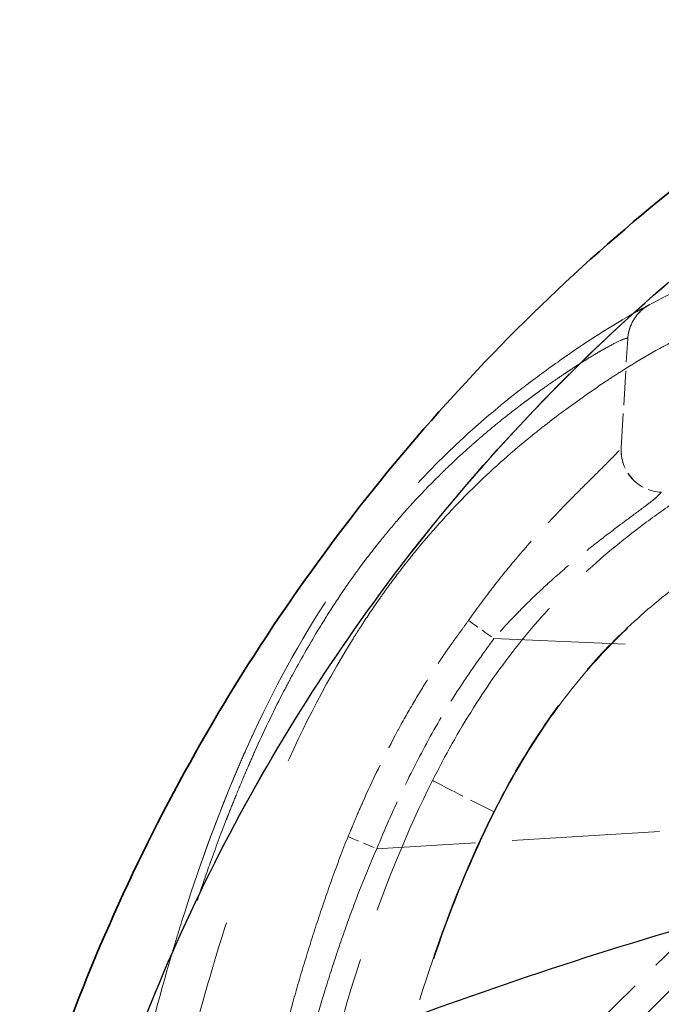
# Model space of a CAD drawing. Units: millimetres. Extents: x 0 to 2418, y 0 to 1680.
# Drawn here: x 289 to 301, y 1464 to 1482 of the extents above; entities that cross this region are included whole.
import ezdxf

# ---------------------------------------------------------------- set-up
doc = ezdxf.new("R2010")
doc.units = ezdxf.units.MM
doc.header["$LTSCALE"] = 6
doc.linetypes.add('DASHED', pattern=[0.2067, 0.1654, -0.0413])
for name, color, linetype, lineweight in [('Hidden (ISO)', 7, 'DASHED', 18), ('Hidden Narrow (ISO)', 7, 'DASHED', 18), ('Visible (ISO)', 7, 'Continuous', 35), ('Visible Narrow (ISO)', 7, 'Continuous', 25)]:
    doc.layers.add(name, color=color, linetype=linetype, lineweight=lineweight)

msp = doc.modelspace()

# ---------------------------------------------------------------- linework, layer by layer
at = {"layer": 'Hidden (ISO)', "ltscale": 0.629152}
msp.add_line((300.413, 1474.211), (300.531, 1476.19), dxfattribs=at)
at = {"layer": 'Hidden (ISO)', "ltscale": 0.04482}
msp.add_line((301.141, 1473.404), (301.141, 1473.404), dxfattribs=at)
at = {"layer": 'Hidden (ISO)', "ltscale": 2.151088}
msp.add_line((299.989, 1463.067), (304.822, 1467.817), dxfattribs=at)
at = {"layer": 'Hidden (ISO)', "ltscale": 0.383656}
msp.add_arc((301.174, 1474.166), 0.762, 176.6034, 267.5, dxfattribs=at)
msp.add_ellipse((301.174, 1474.166), major_axis=(-0.033, -0.761), ratio=0.999995, start_param=4.696737, end_param=6.283185, dxfattribs=at)
at = {"layer": 'Hidden (ISO)', "ltscale": 11.070655}
msp.add_open_spline([(306.373, 1478.12), (306.344, 1478.119), (306.314, 1478.119), (306.285, 1478.119), (306.138, 1478.117), (305.993, 1478.112), (305.849, 1478.106), (305.741, 1478.102), (305.632, 1478.096), (305.523, 1478.089), (305.34, 1478.077), (305.157, 1478.061), (304.975, 1478.042), (304.877, 1478.031), (304.778, 1478.019), (304.68, 1478.006), (304.485, 1477.981), (304.29, 1477.951), (304.095, 1477.916), (304.011, 1477.9), (303.927, 1477.884), (303.843, 1477.867), (303.632, 1477.824), (303.421, 1477.774), (303.212, 1477.718), (303.147, 1477.701), (303.082, 1477.683), (303.017, 1477.664), (302.501, 1477.516), (302.004, 1477.33), (301.523, 1477.109), (301.498, 1477.097), (301.473, 1477.086), (301.447, 1477.074), (300.943, 1476.838), (300.458, 1476.563), (299.987, 1476.262), (299.74, 1476.105), (299.499, 1475.941), (299.259, 1475.772), (299.038, 1475.616), (298.82, 1475.455), (298.608, 1475.291), (298.591, 1475.278), (298.574, 1475.265), (298.557, 1475.252), (298.131, 1474.919), (297.723, 1474.568), (297.334, 1474.197), (297.302, 1474.167), (297.271, 1474.137), (297.24, 1474.106), (296.87, 1473.747), (296.52, 1473.369), (296.188, 1472.972), (296.144, 1472.92), (296.1, 1472.867), (296.056, 1472.813), (295.872, 1472.586), (295.692, 1472.352), (295.52, 1472.114), (295.402, 1471.951), (295.288, 1471.787), (295.177, 1471.621), (295.127, 1471.546), (295.077, 1471.47), (295.028, 1471.393), (294.472, 1470.532), (294, 1469.634), (293.588, 1468.708), (293.538, 1468.596), (293.489, 1468.484), (293.441, 1468.372), (293.055, 1467.469), (292.722, 1466.543), (292.427, 1465.6), (292.385, 1465.466), (292.344, 1465.332), (292.303, 1465.197), (292.142, 1464.66), (291.992, 1464.118), (291.851, 1463.574), (291.747, 1463.173), (291.649, 1462.772), (291.555, 1462.369), (291.522, 1462.229), (291.49, 1462.089), (291.458, 1461.949), (291.243, 1461), (291.05, 1460.047), (290.874, 1459.091), (290.849, 1458.96), (290.825, 1458.829), (290.802, 1458.697), (290.788, 1458.619), (290.774, 1458.541), (290.76, 1458.462)], degree=3, knots=[-0.00000006, -0.00000006, -0.00000006, -0.00000006, 0.00008738, 0.00008738, 0.00008738, 0.00052006, 0.00052006, 0.00052006, 0.00084724, 0.00084724, 0.00084724, 0.00139722, 0.00139722, 0.00139722, 0.00169453, 0.00169453, 0.00169453, 0.0022857, 0.0022857, 0.0022857, 0.00254183, 0.00254183, 0.00254183, 0.00318668, 0.00318668, 0.00318668, 0.00338913, 0.00338913, 0.00338913, 0.00499893, 0.00499893, 0.00499893, 0.00508372, 0.00508372, 0.00508372, 0.00677831, 0.00677831, 0.00677831, 0.00766214, 0.00766214, 0.00766214, 0.0084729, 0.0084729, 0.0084729, 0.00853674, 0.00853674, 0.00853674, 0.0101675, 0.0101675, 0.0101675, 0.0103001, 0.0103001, 0.0103001, 0.01186209, 0.01186209, 0.01186209, 0.01206947, 0.01206947, 0.01206947, 0.0129525, 0.0129525, 0.0129525, 0.01355668, 0.01355668, 0.01355668, 0.01383291, 0.01383291, 0.01383291, 0.01694587, 0.01694587, 0.01694587, 0.01732141, 0.01732141, 0.01732141, 0.02033505, 0.02033505, 0.02033505, 0.02076304, 0.02076304, 0.02076304, 0.02246852, 0.02246852, 0.02246852, 0.02372424, 0.02372424, 0.02372424, 0.02416062, 0.02416062, 0.02416062, 0.02711343, 0.02711343, 0.02711343, 0.02751907, 0.02751907, 0.02751907, 0.02776058, 0.02776058, 0.02776058, 0.02776058], dxfattribs=at)
at = {"layer": 'Hidden (ISO)', "ltscale": 0.300509}
msp.add_open_spline([(300.53, 1476.189), (300.53, 1476.189), (300.53, 1476.189), (300.53, 1476.189), (300.53, 1476.189), (300.531, 1476.197), (300.532, 1476.204), (300.533, 1476.222), (300.534, 1476.233), (300.541, 1476.284), (300.549, 1476.324), (300.585, 1476.443), (300.623, 1476.52), (300.693, 1476.618), (300.717, 1476.647), (300.751, 1476.682), (300.76, 1476.69), (300.771, 1476.702), (300.774, 1476.704), (300.808, 1476.735), (300.84, 1476.76), (300.891, 1476.793), (300.909, 1476.804), (300.928, 1476.814), (300.93, 1476.815), (300.931, 1476.816), (300.931, 1476.816), (300.932, 1476.816), (300.932, 1476.816), (300.933, 1476.817), (300.933, 1476.817), (300.933, 1476.817), (300.933, 1476.817), (300.934, 1476.817), (300.934, 1476.817), (300.934, 1476.817), (300.934, 1476.817), (300.934, 1476.817), (300.934, 1476.817), (300.934, 1476.817), (300.934, 1476.817), (300.934, 1476.817), (300.934, 1476.817), (300.934, 1476.817), (300.934, 1476.817), (300.934, 1476.817), (300.934, 1476.817), (300.934, 1476.817), (300.934, 1476.817), (300.934, 1476.817)], degree=3, knots=[0, 0, 0, 0, 0.00001192, 0.00001192, 0.00003914, 0.00003914, 0.00236223, 0.00236223, 0.00545995, 0.00545995, 0.01771808, 0.01771808, 0.04284574, 0.04284574, 0.05385606, 0.05385606, 0.05751798, 0.05751798, 0.05873831, 0.05873831, 0.07097929, 0.07097929, 0.07717848, 0.07717848, 0.07753979, 0.07753979, 0.077694, 0.077694, 0.07777089, 0.07777089, 0.07792679, 0.07792679, 0.07854648, 0.07854648, 0.0797671, 0.0797671, 0.08342804, 0.08342804, 0.08891938, 0.08891938, 0.09303789, 0.09303789, 0.09381011, 0.09381011, 0.09438928, 0.09438928, 0.09449787, 0.09449787, 0.09453601, 0.09453601, 0.09453601, 0.09453601], dxfattribs=at)
at = {"layer": 'Hidden (ISO)', "ltscale": 0.790512}
msp.add_open_spline([(300.531, 1476.189), (300.531, 1476.189), (300.531, 1476.189), (300.531, 1476.189), (300.531, 1476.189), (300.531, 1476.19), (300.531, 1476.19), (300.531, 1476.192), (300.531, 1476.193), (300.532, 1476.204), (300.533, 1476.214), (300.542, 1476.306), (300.565, 1476.388), (300.634, 1476.539), (300.682, 1476.61), (300.78, 1476.713), (300.826, 1476.751), (300.892, 1476.793), (300.909, 1476.803), (300.928, 1476.814), (300.93, 1476.815), (300.932, 1476.817), (300.933, 1476.817), (300.933, 1476.817), (300.933, 1476.817), (300.933, 1476.817), (300.933, 1476.817), (300.934, 1476.817), (300.934, 1476.817), (300.934, 1476.817), (300.934, 1476.817), (300.934, 1476.817), (300.934, 1476.817), (300.934, 1476.818), (300.934, 1476.818), (300.934, 1476.818), (300.934, 1476.818), (300.934, 1476.818), (300.934, 1476.818), (300.934, 1476.818), (300.934, 1476.818), (300.934, 1476.818), (300.934, 1476.818), (300.934, 1476.818), (300.938, 1476.82), (300.934, 1476.817), (300.934, 1476.817), (300.934, 1476.817), (300.933, 1476.817), (300.933, 1476.817), (300.933, 1476.817), (300.933, 1476.817), (300.933, 1476.817), (300.932, 1476.817), (300.932, 1476.816), (300.931, 1476.816), (300.93, 1476.815), (300.924, 1476.812), (300.918, 1476.809), (300.907, 1476.802), (300.9, 1476.798), (300.876, 1476.783), (300.859, 1476.772), (300.809, 1476.736), (300.778, 1476.709), (300.692, 1476.621), (300.643, 1476.553), (300.563, 1476.39), (300.537, 1476.29), (300.531, 1476.191)], degree=3, knots=[0, 0, 0, 0, 0.0000114, 0.0000114, 0.0000571, 0.0000571, 0.0002398, 0.0002398, 0.0005264, 0.0005264, 0.0035836, 0.0035836, 0.0283446, 0.0283446, 0.0533338, 0.0533338, 0.0709876, 0.0709876, 0.0768386, 0.0768386, 0.0775802, 0.0775802, 0.0776728, 0.0776728, 0.0777189, 0.0777189, 0.0777649, 0.0777649, 0.0778107, 0.0778107, 0.0781773, 0.0781773, 0.0791023, 0.0791023, 0.0889684, 0.0889684, 0.1415872, 0.1415872, 0.1591268, 0.1591268, 0.1605495, 0.1605495, 0.1649733, 0.1649733, 0.1708766, 0.1708766, 0.1709693, 0.1709693, 0.1710154, 0.1710154, 0.1710614, 0.1710614, 0.1711073, 0.1711073, 0.1711988, 0.1711988, 0.1715645, 0.1715645, 0.1733068, 0.1733068, 0.1756298, 0.1756298, 0.1818289, 0.1818289, 0.1940969, 0.1940969, 0.2186658, 0.2186658, 0.2484507, 0.2484507, 0.2484507, 0.2484507], dxfattribs=at)
at = {"layer": 'Hidden (ISO)', "ltscale": 0.869989}
msp.add_open_spline([(300.934, 1476.818), (300.934, 1476.818), (300.934, 1476.818), (300.934, 1476.818), (300.934, 1476.818), (300.934, 1476.818), (300.934, 1476.818), (300.934, 1476.818), (300.934, 1476.818), (300.934, 1476.818), (300.934, 1476.818), (300.934, 1476.818), (300.934, 1476.818), (300.934, 1476.817), (300.934, 1476.817), (300.934, 1476.817), (300.934, 1476.817), (300.934, 1476.817), (300.934, 1476.817), (300.934, 1476.817), (300.934, 1476.817), (300.934, 1476.817), (300.934, 1476.817), (300.934, 1476.817), (300.933, 1476.817), (300.933, 1476.817), (300.932, 1476.816), (300.931, 1476.816), (300.93, 1476.815), (300.928, 1476.814), (300.926, 1476.813), (300.919, 1476.809), (300.914, 1476.806), (300.893, 1476.794), (300.878, 1476.784), (300.817, 1476.743), (300.775, 1476.708), (300.68, 1476.607), (300.633, 1476.536), (300.564, 1476.385), (300.542, 1476.303), (300.532, 1476.211), (300.532, 1476.201), (300.531, 1476.19), (300.531, 1476.19), (300.531, 1476.189), (300.531, 1476.189), (300.531, 1476.189), (300.531, 1476.189), (300.531, 1476.189)], degree=3, knots=[0, 0, 0, 0, 0.1218133, 0.1218133, 0.1712728, 0.1712728, 0.1877593, 0.1877593, 0.1932548, 0.1932548, 0.1950866, 0.1950866, 0.1956973, 0.1956973, 0.195901, 0.195901, 0.1959759, 0.1959759, 0.1960161, 0.1960161, 0.1960569, 0.1960569, 0.1960802, 0.1960802, 0.1961206, 0.1961206, 0.1963237, 0.1963237, 0.1965253, 0.1965253, 0.1971299, 0.1971299, 0.1989438, 0.1989438, 0.2043884, 0.2043884, 0.2208041, 0.2208041, 0.245824, 0.245824, 0.2705839, 0.2705839, 0.2736411, 0.2736411, 0.2737844, 0.2737844, 0.2738113, 0.2738113, 0.2738314, 0.2738314, 0.2738314, 0.2738314], dxfattribs=at)
at = {"layer": 'Hidden (ISO)', "ltscale": 0.294463}
msp.add_open_spline([(300.935, 1476.818), (300.935, 1476.818), (300.935, 1476.818), (300.935, 1476.818), (300.935, 1476.818), (300.935, 1476.818), (300.935, 1476.818), (300.935, 1476.818), (300.935, 1476.818), (300.935, 1476.818), (300.935, 1476.818), (300.935, 1476.818), (300.935, 1476.818), (300.935, 1476.818), (300.935, 1476.818), (300.935, 1476.818), (300.935, 1476.818), (300.935, 1476.818), (300.935, 1476.818), (300.935, 1476.818), (300.935, 1476.818), (300.934, 1476.817), (300.934, 1476.817), (300.934, 1476.817), (300.933, 1476.817), (300.933, 1476.817), (300.932, 1476.816), (300.931, 1476.816), (300.929, 1476.815), (300.927, 1476.813), (300.925, 1476.812), (300.89, 1476.793), (300.857, 1476.772), (300.766, 1476.701), (300.711, 1476.644), (300.62, 1476.512), (300.583, 1476.435), (300.549, 1476.317), (300.541, 1476.276), (300.535, 1476.226), (300.533, 1476.215), (300.532, 1476.201), (300.532, 1476.197), (300.532, 1476.193), (300.532, 1476.193), (300.532, 1476.192), (300.532, 1476.192), (300.532, 1476.191), (300.532, 1476.191), (300.532, 1476.191), (300.532, 1476.191), (300.532, 1476.191)], degree=3, knots=[0, 0, 0, 0, 0.00003585, 0.00003585, 0.0000717, 0.0000717, 0.00017379, 0.00017379, 0.00044602, 0.00044602, 0.00334983, 0.00334983, 0.00722158, 0.00722158, 0.00870014, 0.00870014, 0.01238397, 0.01238397, 0.01410511, 0.01410511, 0.01467973, 0.01467973, 0.01497063, 0.01497063, 0.01511708, 0.01511708, 0.01526258, 0.01526258, 0.01569499, 0.01569499, 0.01626871, 0.01626871, 0.02777473, 0.02777473, 0.05100307, 0.05100307, 0.07582621, 0.07582621, 0.08808978, 0.08808978, 0.0911875, 0.0911875, 0.09234895, 0.09234895, 0.09245783, 0.09245783, 0.09252953, 0.09252953, 0.09254746, 0.09254746, 0.09256059, 0.09256059, 0.09256059, 0.09256059], dxfattribs=at)
at = {"layer": 'Hidden (ISO)', "ltscale": 2.175977}
msp.add_open_spline([(300.934, 1476.818), (300.934, 1476.818), (300.934, 1476.817), (300.934, 1476.818), (300.933, 1476.817), (300.935, 1476.818), (300.935, 1476.818), (300.935, 1476.818), (300.935, 1476.818), (300.935, 1476.818), (300.935, 1476.818), (300.935, 1476.818), (300.935, 1476.818), (300.935, 1476.818), (300.935, 1476.818), (300.935, 1476.818), (300.936, 1476.818), (300.934, 1476.818), (300.934, 1476.817), (300.934, 1476.817), (300.934, 1476.817), (300.933, 1476.817), (300.933, 1476.817), (300.932, 1476.817), (300.932, 1476.816), (300.932, 1476.816), (300.931, 1476.816), (300.93, 1476.815), (300.929, 1476.815), (300.912, 1476.805), (300.896, 1476.796), (300.82, 1476.747), (300.763, 1476.698), (300.668, 1476.588), (300.628, 1476.525), (300.56, 1476.376), (300.537, 1476.284), (300.532, 1476.192)], degree=3, knots=[0, 0, 0, 0, 0.3849988, 0.3849988, 0.592799, 0.592799, 0.5931372, 0.5931372, 0.5938136, 0.5938136, 0.5965194, 0.5965194, 0.6014932, 0.6014932, 0.6019308, 0.6019308, 0.6073558, 0.6073558, 0.6076968, 0.6076968, 0.6078696, 0.6078696, 0.6079548, 0.6079548, 0.6080398, 0.6080398, 0.6082096, 0.6082096, 0.6085482, 0.6085482, 0.6139631, 0.6139631, 0.6358262, 0.6358262, 0.6576893, 0.6576893, 0.68518, 0.68518, 0.68518, 0.68518], dxfattribs=at)
at = {"layer": 'Hidden (ISO)', "ltscale": 0.374014}
msp.add_open_spline([(299.868, 1476.186), (300.089, 1476.329), (300.293, 1476.454), (300.464, 1476.555)], degree=3, dxfattribs=at)
at = {"layer": 'Hidden (ISO)', "ltscale": 4.080827}
msp.add_open_spline([(300.531, 1476.19), (300.531, 1476.19), (300.531, 1476.19), (300.531, 1476.19), (300.531, 1476.19), (300.531, 1476.19), (300.531, 1476.19), (300.531, 1476.19), (300.531, 1476.19), (300.531, 1476.19), (300.531, 1476.19), (300.531, 1476.19), (300.531, 1476.19), (300.531, 1476.19), (300.531, 1476.19), (300.531, 1476.19), (300.531, 1476.19), (300.531, 1476.19), (300.531, 1476.19), (300.531, 1476.19), (300.531, 1476.19), (300.531, 1476.19), (300.531, 1476.19), (300.531, 1476.19), (300.531, 1476.19), (300.531, 1476.19), (300.531, 1476.19), (300.531, 1476.19), (300.531, 1476.19), (300.531, 1476.19), (300.531, 1476.19), (300.531, 1476.19), (300.531, 1476.19), (300.531, 1476.19), (300.531, 1476.19), (300.531, 1476.191), (300.531, 1476.191), (300.531, 1476.192), (300.531, 1476.19), (300.531, 1476.19), (300.531, 1476.19), (300.531, 1476.19), (300.531, 1476.19), (300.531, 1476.189), (300.53, 1476.188), (300.531, 1476.189), (300.531, 1476.189), (300.531, 1476.19), (300.531, 1476.19), (300.531, 1476.19), (300.532, 1476.191), (300.532, 1476.192)], degree=3, knots=[0, 0, 0, 0, 0.00111971, 0.00111971, 0.00111971, 0.00223941, 0.00223941, 0.00223941, 0.00335911, 0.00335911, 0.00335911, 0.00447882, 0.00447882, 0.00447882, 0.00559856, 0.00559856, 0.00559856, 0.00666331, 0.00666331, 0.00666331, 0.00671832, 0.00671832, 0.00671832, 0.00783905, 0.00783905, 0.00783905, 0.00895943, 0.00895943, 0.00895943, 0.00984762, 0.00984762, 0.00984762, 0.00999496, 0.00999496, 0.00999496, 0.01074493, 0.01074493, 0.01074493, 0.01164446, 0.01164446, 0.01164446, 0.01166079, 0.01166079, 0.01166079, 0.01249371, 0.01249371, 0.01249371, 0.0125514, 0.0125514, 0.0125514, 0.012855, 0.012855, 0.012855, 0.012855], dxfattribs=at)
at = {"layer": 'Hidden (ISO)', "ltscale": 0.00020278}
msp.add_open_spline([(300.53, 1476.188), (300.53, 1476.188), (300.53, 1476.188), (300.53, 1476.189)], degree=3, dxfattribs=at)
at = {"layer": 'Hidden (ISO)', "ltscale": 3.81744}
msp.add_open_spline([(296.987, 1468.172), (297.214, 1468.623), (297.46, 1469.062), (297.997, 1469.913), (298.29, 1470.326), (298.919, 1471.102), (299.256, 1471.467), (299.975, 1472.154), (300.356, 1472.475), (300.956, 1472.928), (301.161, 1473.075), (301.576, 1473.359), (301.786, 1473.496), (302.428, 1473.885), (302.872, 1474.114), (303.579, 1474.385), (303.821, 1474.463), (304.305, 1474.593), (304.549, 1474.645), (305.288, 1474.768), (305.787, 1474.808), (306.291, 1474.816)], degree=3, knots=[0, 0, 0, 0, 0.00150936, 0.00150936, 0.00301871, 0.00301871, 0.00452807, 0.00452807, 0.00603742, 0.00603742, 0.0067921, 0.0067921, 0.00754678, 0.00754678, 0.00905614, 0.00905614, 0.00981082, 0.00981082, 0.01056549, 0.01056549, 0.01207485, 0.01207485, 0.01207485, 0.01207485], dxfattribs=at)
at = {"layer": 'Hidden (ISO)', "ltscale": 0.177461}
msp.add_open_spline([(300.413, 1474.211), (300.413, 1474.211), (300.413, 1474.211), (300.413, 1474.211)], degree=3, dxfattribs=at)
at = {"layer": 'Hidden (ISO)', "ltscale": 1.632395}
msp.add_open_spline([(300.413, 1474.211), (300.413, 1474.211), (300.413, 1474.211), (300.413, 1474.211), (300.413, 1474.211), (300.413, 1474.211), (300.413, 1474.211), (300.413, 1474.211), (300.413, 1474.211), (300.413, 1474.211), (300.413, 1474.211), (300.413, 1474.211), (300.413, 1474.211), (300.413, 1474.211), (300.413, 1474.211), (300.413, 1474.211), (300.413, 1474.211), (300.413, 1474.211), (300.413, 1474.211), (300.413, 1474.211), (300.413, 1474.211), (300.413, 1474.211), (300.413, 1474.211), (300.413, 1474.211), (300.413, 1474.211)], degree=3, knots=[0.000343712, 0.000343712, 0.000343712, 0.000343712, 0.000762, 0.000762, 0.000762, 0.000889727, 0.000889727, 0.000889727, 0.002009035, 0.002009035, 0.002009035, 0.003128858, 0.003128858, 0.003128858, 0.004248827, 0.004248827, 0.004248827, 0.004923688, 0.004923688, 0.004923688, 0.005368611, 0.005368611, 0.005368611, 0.005486248, 0.005486248, 0.005486248, 0.005486248], dxfattribs=at)
at = {"layer": 'Hidden (ISO)', "ltscale": 0.109011}
msp.add_open_spline([(300.413, 1474.211), (300.413, 1474.211), (300.413, 1474.211), (300.413, 1474.211)], degree=3, dxfattribs=at)
at = {"layer": 'Hidden (ISO)', "ltscale": 1.462511}
msp.add_open_spline([(300.413, 1474.211), (300.413, 1474.211), (300.413, 1474.211), (300.413, 1474.211), (300.413, 1474.211), (300.413, 1474.211), (300.413, 1474.211), (300.413, 1474.211), (300.413, 1474.211), (300.413, 1474.211), (300.413, 1474.211), (300.413, 1474.211), (300.413, 1474.211), (300.413, 1474.211), (300.413, 1474.211), (300.413, 1474.211), (300.413, 1474.211), (300.413, 1474.211), (300.413, 1474.211), (300.413, 1474.211), (300.413, 1474.211), (300.413, 1474.211)], degree=3, knots=[0.000878864, 0.000878864, 0.000878864, 0.000878864, 0.000889727, 0.000889727, 0.000889727, 0.002009035, 0.002009035, 0.002009035, 0.003128858, 0.003128858, 0.003128858, 0.004248827, 0.004248827, 0.004248827, 0.004923688, 0.004923688, 0.004923688, 0.005368611, 0.005368611, 0.005368611, 0.005486248, 0.005486248, 0.005486248, 0.005486248], dxfattribs=at)
at = {"layer": 'Hidden (ISO)', "ltscale": 0.10978}
msp.add_open_spline([(300.413, 1474.211), (300.413, 1474.211), (300.413, 1474.211), (300.413, 1474.211)], degree=3, dxfattribs=at)
at = {"layer": 'Hidden (ISO)', "ltscale": 0.858574}
msp.add_open_spline([(292.764, 1466.619), (293.017, 1467.344), (293.298, 1468.061), (293.667, 1468.883), (293.722, 1469.004), (293.779, 1469.124)], degree=3, knots=[0.0795464, 0.0795464, 0.0795464, 0.0795464, 0.309867, 0.309867, 0.3497907, 0.3497907, 0.3497907, 0.3497907], dxfattribs=at)
at = {"layer": 'Hidden (ISO)', "ltscale": 3.83006}
msp.add_open_spline([(293.79, 1456.583), (293.952, 1457.578), (294.128, 1458.57), (294.522, 1460.544), (294.738, 1461.526), (295.23, 1463.471), (295.505, 1464.434), (296.155, 1466.331), (296.53, 1467.264), (296.987, 1468.172)], degree=3, knots=[0, 0, 0, 0, 0.00302166, 0.00302166, 0.00604331, 0.00604331, 0.00906497, 0.00906497, 0.01208663, 0.01208663, 0.01208663, 0.01208663], dxfattribs=at)
at = {"layer": 'Hidden Narrow (ISO)', "ltscale": 3.585533}
msp.add_line((309.368, 1470.256), (298.099, 1470.748), dxfattribs=at)
at = {"layer": 'Hidden Narrow (ISO)', "ltscale": 2.151088}
msp.add_line((304.47, 1468.179), (299.637, 1463.429), dxfattribs=at)
at = {"layer": 'Hidden Narrow (ISO)', "ltscale": 2.698673}
msp.add_line((304.447, 1467.449), (295.973, 1466.93), dxfattribs=at)
at = {"layer": 'Hidden Narrow (ISO)', "ltscale": 0.383545}
msp.add_ellipse((301.175, 1474.166), major_axis=(-0.033, -0.761), ratio=0.999942, start_param=4.697197, end_param=6.283185, dxfattribs=at)
at = {"layer": 'Hidden Narrow (ISO)', "ltscale": 0.208275}
msp.add_ellipse((298.139, 1470.749), major_axis=(-0.626, 0.434), ratio=0.030242, start_param=0.666628, end_param=1.52805, dxfattribs=at)
at = {"layer": 'Hidden Narrow (ISO)', "ltscale": 0.626927}
msp.add_ellipse((298.121, 1467.601), major_axis=(-1.134, 0.571), ratio=0.007989, start_param=0, end_param=1.555279, dxfattribs=at)
at = {"layer": 'Hidden Narrow (ISO)', "ltscale": 0.209543}
msp.add_ellipse((296.013, 1466.931), major_axis=(-0.705, 0.29), ratio=0.020342, start_param=0.655883, end_param=1.522547, dxfattribs=at)
at = {"layer": 'Hidden Narrow (ISO)', "ltscale": 13.258669}
msp.add_open_spline([(306.47, 1480.914), (304.098, 1479.54), (301.892, 1477.882), (297.936, 1474.088), (296.187, 1471.953), (293.245, 1467.329), (292.052, 1464.839), (290.292, 1459.649), (289.724, 1456.948), (289.486, 1454.217)], degree=3, knots=[3.6664196, 3.6664196, 3.6664196, 3.6664196, 3.9060953, 3.9060953, 4.1457711, 4.1457711, 4.3854468, 4.3854468, 4.6251225, 4.6251225, 4.6251225, 4.6251225], dxfattribs=at)
at = {"layer": 'Hidden Narrow (ISO)', "ltscale": 12.7061}
msp.add_open_spline([(290.76, 1453.239), (290.979, 1454.959), (291.234, 1456.675), (291.539, 1458.387), (291.549, 1458.443), (291.559, 1458.5), (291.569, 1458.556), (291.751, 1459.567), (291.951, 1460.576), (292.175, 1461.583), (292.19, 1461.646), (292.204, 1461.71), (292.218, 1461.773), (292.324, 1462.241), (292.436, 1462.709), (292.554, 1463.175), (292.571, 1463.242), (292.588, 1463.309), (292.606, 1463.375), (292.725, 1463.838), (292.852, 1464.301), (292.987, 1464.76), (293.008, 1464.83), (293.028, 1464.899), (293.049, 1464.968), (293.343, 1465.946), (293.676, 1466.907), (294.065, 1467.841), (294.096, 1467.914), (294.126, 1467.987), (294.157, 1468.059), (294.552, 1468.984), (295.005, 1469.882), (295.541, 1470.743), (295.587, 1470.816), (295.633, 1470.89), (295.681, 1470.963), (295.782, 1471.12), (295.886, 1471.275), (295.994, 1471.43), (296.045, 1471.503), (296.097, 1471.576), (296.149, 1471.649), (296.259, 1471.8), (296.372, 1471.95), (296.487, 1472.098), (296.544, 1472.17), (296.601, 1472.241), (296.658, 1472.312), (296.949, 1472.67), (297.256, 1473.012), (297.578, 1473.338), (297.644, 1473.405), (297.711, 1473.471), (297.779, 1473.537), (298.105, 1473.854), (298.446, 1474.155), (298.8, 1474.442), (298.877, 1474.504), (298.954, 1474.565), (299.032, 1474.626), (299.251, 1474.796), (299.475, 1474.963), (299.703, 1475.123), (299.846, 1475.225), (299.991, 1475.325), (300.137, 1475.422), (300.222, 1475.478), (300.308, 1475.534), (300.394, 1475.589), (300.771, 1475.831), (301.158, 1476.054), (301.557, 1476.252), (301.651, 1476.299), (301.745, 1476.344), (301.841, 1476.388), (302.242, 1476.572), (302.657, 1476.731), (303.085, 1476.861), (303.19, 1476.893), (303.296, 1476.923), (303.403, 1476.951), (303.566, 1476.995), (303.73, 1477.034), (303.895, 1477.069), (304.004, 1477.093), (304.114, 1477.115), (304.223, 1477.134), (304.387, 1477.164), (304.551, 1477.19), (304.716, 1477.212), (304.826, 1477.227), (304.936, 1477.24), (305.046, 1477.252), (305.319, 1477.281), (305.594, 1477.301), (305.87, 1477.313), (306.007, 1477.319), (306.144, 1477.323), (306.282, 1477.325), (306.315, 1477.325), (306.347, 1477.326), (306.38, 1477.326)], degree=3, knots=[0.02074415, 0.02074415, 0.02074415, 0.02074415, 0.02594381, 0.02594381, 0.02594381, 0.02611543, 0.02611543, 0.02611543, 0.02918678, 0.02918678, 0.02918678, 0.02937986, 0.02937986, 0.02937986, 0.03080827, 0.03080827, 0.03080827, 0.03101207, 0.03101207, 0.03101207, 0.03242976, 0.03242976, 0.03242976, 0.03264431, 0.03264431, 0.03264431, 0.03567273, 0.03567273, 0.03567273, 0.03590872, 0.03590872, 0.03590872, 0.03891571, 0.03891571, 0.03891571, 0.03917315, 0.03917315, 0.03917315, 0.03972645, 0.03972645, 0.03972645, 0.03998917, 0.03998917, 0.03998917, 0.0405372, 0.0405372, 0.0405372, 0.04080534, 0.04080534, 0.04080534, 0.04215868, 0.04215868, 0.04215868, 0.04243758, 0.04243758, 0.04243758, 0.04378017, 0.04378017, 0.04378017, 0.04406979, 0.04406979, 0.04406979, 0.04488591, 0.04488591, 0.04488591, 0.04540166, 0.04540166, 0.04540166, 0.045702, 0.045702, 0.045702, 0.04702315, 0.04702315, 0.04702315, 0.04733422, 0.04733422, 0.04733422, 0.04864464, 0.04864464, 0.04864464, 0.04896627, 0.04896627, 0.04896627, 0.04945538, 0.04945538, 0.04945538, 0.04978055, 0.04978055, 0.04978055, 0.05026612, 0.05026612, 0.05026612, 0.05058926, 0.05058926, 0.05058926, 0.05139289, 0.05139289, 0.05139289, 0.05179308, 0.05179308, 0.05179308, 0.05188761, 0.05188761, 0.05188761, 0.05188761], dxfattribs=at)
at = {"layer": 'Hidden Narrow (ISO)', "ltscale": 13.33707}
msp.add_open_spline([(300.532, 1476.192), (300.532, 1476.194), (300.531, 1476.196), (300.528, 1476.198), (300.528, 1476.198), (300.527, 1476.198), (300.527, 1476.198), (300.525, 1476.199), (300.524, 1476.201), (300.519, 1476.202), (300.516, 1476.203), (300.51, 1476.203), (300.503, 1476.201), (300.497, 1476.2), (300.491, 1476.199), (300.483, 1476.196), (300.468, 1476.191), (300.448, 1476.184), (300.425, 1476.174), (300.415, 1476.17), (300.405, 1476.165), (300.394, 1476.16), (300.336, 1476.134), (300.262, 1476.096), (300.177, 1476.049), (300.165, 1476.043), (300.154, 1476.037), (300.142, 1476.031), (300.124, 1476.02), (300.104, 1476.009), (300.085, 1475.998), (300.06, 1475.984), (300.034, 1475.969), (300.007, 1475.954), (299.924, 1475.905), (299.834, 1475.85), (299.741, 1475.791), (299.697, 1475.764), (299.653, 1475.736), (299.608, 1475.707), (299.57, 1475.682), (299.531, 1475.657), (299.492, 1475.631), (299.457, 1475.608), (299.422, 1475.585), (299.387, 1475.561), (299.348, 1475.535), (299.309, 1475.509), (299.27, 1475.482), (299.155, 1475.403), (299.035, 1475.32), (298.914, 1475.232), (298.883, 1475.21), (298.852, 1475.187), (298.821, 1475.164), (298.798, 1475.148), (298.775, 1475.131), (298.752, 1475.114), (298.723, 1475.092), (298.694, 1475.071), (298.665, 1475.049), (298.516, 1474.937), (298.365, 1474.82), (298.212, 1474.697), (298.193, 1474.681), (298.174, 1474.665), (298.155, 1474.65), (298.051, 1474.565), (297.946, 1474.477), (297.841, 1474.387), (297.782, 1474.336), (297.723, 1474.284), (297.663, 1474.231), (297.565, 1474.143), (297.465, 1474.053), (297.367, 1473.96), (297.285, 1473.883), (297.204, 1473.805), (297.123, 1473.725), (297.119, 1473.721), (297.115, 1473.717), (297.111, 1473.713), (296.941, 1473.545), (296.773, 1473.371), (296.611, 1473.194), (296.527, 1473.103), (296.444, 1473.01), (296.36, 1472.912), (296.257, 1472.792), (296.151, 1472.664), (296.051, 1472.54), (295.98, 1472.452), (295.903, 1472.354), (295.832, 1472.262), (295.763, 1472.172), (295.701, 1472.089), (295.637, 1472.001), (295.608, 1471.962), (295.579, 1471.922), (295.55, 1471.882), (295.501, 1471.813), (295.452, 1471.743), (295.404, 1471.674), (295.294, 1471.513), (295.189, 1471.353), (295.085, 1471.189), (295.022, 1471.089), (294.959, 1470.988), (294.898, 1470.887), (294.737, 1470.622), (294.583, 1470.351), (294.436, 1470.078), (294.375, 1469.966), (294.316, 1469.854), (294.258, 1469.741), (294.081, 1469.398), (293.918, 1469.057), (293.758, 1468.7), (293.714, 1468.602), (293.67, 1468.502), (293.628, 1468.405), (293.602, 1468.346), (293.577, 1468.287), (293.552, 1468.227), (293.498, 1468.1), (293.448, 1467.98), (293.397, 1467.852), (293.357, 1467.753), (293.315, 1467.65), (293.276, 1467.55), (293.263, 1467.518), (293.251, 1467.486), (293.239, 1467.454), (293.14, 1467.201), (293.045, 1466.946), (292.953, 1466.689), (292.951, 1466.684), (292.949, 1466.679), (292.947, 1466.674), (292.87, 1466.457), (292.794, 1466.239), (292.721, 1466.021), (292.706, 1465.976), (292.691, 1465.932), (292.676, 1465.887), (292.663, 1465.845), (292.649, 1465.804), (292.635, 1465.762), (292.591, 1465.626), (292.548, 1465.489), (292.505, 1465.353), (292.478, 1465.266), (292.452, 1465.18), (292.425, 1465.094), (292.385, 1464.96), (292.345, 1464.825), (292.306, 1464.691), (292.273, 1464.578), (292.241, 1464.466), (292.209, 1464.354), (292.178, 1464.243), (292.147, 1464.132), (292.117, 1464.022), (292.079, 1463.885), (292.043, 1463.748), (292.007, 1463.612), (291.998, 1463.577), (291.989, 1463.543), (291.98, 1463.509), (291.967, 1463.459), (291.954, 1463.409), (291.941, 1463.36), (291.913, 1463.25), (291.885, 1463.14), (291.858, 1463.031), (291.776, 1462.706), (291.699, 1462.386), (291.626, 1462.071), (291.62, 1462.043), (291.613, 1462.015), (291.607, 1461.987), (291.588, 1461.903), (291.569, 1461.819), (291.55, 1461.735), (291.535, 1461.672), (291.521, 1461.608), (291.507, 1461.545), (291.431, 1461.204), (291.36, 1460.87), (291.294, 1460.55), (291.275, 1460.459), (291.257, 1460.368), (291.239, 1460.279), (291.195, 1460.065), (291.154, 1459.858), (291.115, 1459.656), (291.089, 1459.522), (291.064, 1459.391), (291.04, 1459.262), (291.004, 1459.073), (290.971, 1458.889), (290.939, 1458.712), (290.937, 1458.701), (290.934, 1458.689), (290.932, 1458.678), (290.906, 1458.533), (290.881, 1458.392), (290.857, 1458.257), (290.85, 1458.218), (290.844, 1458.178), (290.837, 1458.14), (290.834, 1458.12), (290.83, 1458.101), (290.827, 1458.082), (290.8, 1457.926), (290.775, 1457.779), (290.751, 1457.639), (290.739, 1457.568), (290.728, 1457.499), (290.717, 1457.432), (290.705, 1457.363), (290.694, 1457.297), (290.684, 1457.232), (290.677, 1457.19), (290.67, 1457.149), (290.664, 1457.109), (290.655, 1457.056), (290.647, 1457.005), (290.639, 1456.955), (290.636, 1456.935), (290.633, 1456.916), (290.63, 1456.898), (290.628, 1456.886), (290.626, 1456.874), (290.624, 1456.863), (290.614, 1456.798), (290.604, 1456.736), (290.595, 1456.678), (290.588, 1456.634), (290.581, 1456.592), (290.575, 1456.552), (290.571, 1456.527), (290.568, 1456.503), (290.564, 1456.48), (290.557, 1456.431), (290.55, 1456.386), (290.543, 1456.344), (290.538, 1456.313), (290.534, 1456.283), (290.53, 1456.255), (290.526, 1456.229), (290.522, 1456.204), (290.519, 1456.182), (290.516, 1456.163), (290.513, 1456.145), (290.511, 1456.129), (290.507, 1456.102), (290.503, 1456.079), (290.5, 1456.059), (290.498, 1456.041), (290.495, 1456.026), (290.494, 1456.013), (290.492, 1456.003), (290.491, 1455.994), (290.49, 1455.988), (290.489, 1455.977), (290.488, 1455.971), (290.488, 1455.968), (290.487, 1455.966), (290.487, 1455.965), (290.487, 1455.964), (290.486, 1455.962), (290.486, 1455.962), (290.486, 1455.962)], degree=3, knots=[0.012855, 0.012855, 0.012855, 0.012855, 0.01332662, 0.01332662, 0.01332662, 0.01337573, 0.01337573, 0.01337573, 0.01356809, 0.01356809, 0.01356809, 0.01374308, 0.01374308, 0.01374308, 0.01387641, 0.01387641, 0.01387641, 0.01415953, 0.01415953, 0.01415953, 0.0142782, 0.0142782, 0.0142782, 0.01491008, 0.01491008, 0.01491008, 0.01499245, 0.01499245, 0.01499245, 0.01512591, 0.01512591, 0.01512591, 0.01529496, 0.01529496, 0.01529496, 0.01582536, 0.01582536, 0.01582536, 0.01607133, 0.01607133, 0.01607133, 0.01627848, 0.01627848, 0.01627848, 0.01646056, 0.01646056, 0.01646056, 0.01665827, 0.01665827, 0.01665827, 0.01723612, 0.01723612, 0.01723612, 0.0173827, 0.0173827, 0.0173827, 0.01749119, 0.01749119, 0.01749119, 0.01762622, 0.01762622, 0.01762622, 0.0183241, 0.0183241, 0.0183241, 0.01841239, 0.01841239, 0.01841239, 0.01888797, 0.01888797, 0.01888797, 0.01915701, 0.01915701, 0.01915701, 0.01960301, 0.01960301, 0.01960301, 0.01997115, 0.01997115, 0.01997115, 0.01998993, 0.01998993, 0.01998993, 0.02076412, 0.02076412, 0.02076412, 0.0211666, 0.0211666, 0.0211666, 0.02165576, 0.02165576, 0.02165576, 0.02200312, 0.02200312, 0.02200312, 0.02233977, 0.02233977, 0.02233977, 0.02248867, 0.02248867, 0.02248867, 0.02274097, 0.02274097, 0.02274097, 0.02332158, 0.02332158, 0.02332158, 0.02367692, 0.02367692, 0.02367692, 0.02460701, 0.02460701, 0.02460701, 0.02498741, 0.02498741, 0.02498741, 0.02614196, 0.02614196, 0.02614196, 0.02645857, 0.02645857, 0.02645857, 0.02665324, 0.02665324, 0.02665324, 0.02706578, 0.02706578, 0.02706578, 0.02738466, 0.02738466, 0.02738466, 0.02748615, 0.02748615, 0.02748615, 0.02830274, 0.02830274, 0.02830274, 0.02831907, 0.02831907, 0.02831907, 0.02901098, 0.02901098, 0.02901098, 0.02915198, 0.02915198, 0.02915198, 0.02928354, 0.02928354, 0.02928354, 0.02971379, 0.02971379, 0.02971379, 0.02998489, 0.02998489, 0.02998489, 0.03040608, 0.03040608, 0.03040608, 0.03075835, 0.03075835, 0.03075835, 0.03110707, 0.03110707, 0.03110707, 0.03154031, 0.03154031, 0.03154031, 0.03165072, 0.03165072, 0.03165072, 0.03181005, 0.03181005, 0.03181005, 0.03216485, 0.03216485, 0.03216485, 0.03322233, 0.03322233, 0.03322233, 0.03331655, 0.03331655, 0.03331655, 0.03359952, 0.03359952, 0.03359952, 0.03381618, 0.03381618, 0.03381618, 0.03498237, 0.03498237, 0.03498237, 0.03531724, 0.03531724, 0.03531724, 0.03611589, 0.03611589, 0.03611589, 0.0366482, 0.0366482, 0.0366482, 0.03742979, 0.03742979, 0.03742979, 0.03748112, 0.03748112, 0.03748112, 0.03812431, 0.03812431, 0.03812431, 0.03831403, 0.03831403, 0.03831403, 0.0384093, 0.0384093, 0.0384093, 0.03918139, 0.03918139, 0.03918139, 0.03957405, 0.03957405, 0.03957405, 0.03997986, 0.03997986, 0.03997986, 0.04024255, 0.04024255, 0.04024255, 0.04059254, 0.04059254, 0.04059254, 0.04072775, 0.04072775, 0.04072775, 0.04081277, 0.04081277, 0.04081277, 0.04128785, 0.04128785, 0.04128785, 0.04164568, 0.04164568, 0.04164568, 0.04187064, 0.04187064, 0.04187064, 0.04233936, 0.04233936, 0.04233936, 0.04269459, 0.04269459, 0.04269459, 0.04303134, 0.04303134, 0.04303134, 0.04331151, 0.04331151, 0.04331151, 0.04375697, 0.04375697, 0.04375697, 0.04414443, 0.04414443, 0.04414443, 0.04446124, 0.04446124, 0.04446124, 0.04497734, 0.04497734, 0.04497734, 0.04531912, 0.04531912, 0.04531912, 0.04581881, 0.04581881, 0.04581881, 0.04581881], dxfattribs=at)
at = {"layer": 'Hidden Narrow (ISO)', "ltscale": 1.849058}
msp.add_open_spline([(297.639, 1471.078), (297.78, 1471.278), (297.923, 1471.472), (298.069, 1471.661), (298.076, 1471.67), (298.084, 1471.68), (298.091, 1471.689), (298.23, 1471.868), (298.372, 1472.043), (298.514, 1472.21), (298.529, 1472.228), (298.545, 1472.247), (298.561, 1472.266), (298.717, 1472.448), (298.873, 1472.622), (299.027, 1472.788), (299.151, 1472.922), (299.274, 1473.051), (299.394, 1473.175), (299.421, 1473.202), (299.448, 1473.23), (299.474, 1473.257), (299.588, 1473.372), (299.697, 1473.481), (299.799, 1473.583), (299.824, 1473.607), (299.848, 1473.631), (299.871, 1473.654), (299.97, 1473.752), (300.063, 1473.844), (300.143, 1473.923), (300.157, 1473.938), (300.171, 1473.952), (300.185, 1473.966), (300.217, 1473.998), (300.247, 1474.028), (300.273, 1474.055), (300.28, 1474.063), (300.288, 1474.07), (300.295, 1474.078), (300.322, 1474.106), (300.345, 1474.131), (300.362, 1474.15), (300.364, 1474.151), (300.365, 1474.153), (300.367, 1474.154), (300.384, 1474.174), (300.395, 1474.187), (300.402, 1474.196), (300.41, 1474.206), (300.413, 1474.211), (300.414, 1474.211)], degree=3, knots=[0, 0, 0, 0, 0.000728192, 0.000728192, 0.000728192, 0.000764577, 0.000764577, 0.000764577, 0.001456385, 0.001456385, 0.001456385, 0.001533883, 0.001533883, 0.001533883, 0.00229898, 0.00229898, 0.00229898, 0.002912769, 0.002912769, 0.002912769, 0.003050285, 0.003050285, 0.003050285, 0.003640962, 0.003640962, 0.003640962, 0.003780696, 0.003780696, 0.003780696, 0.004369154, 0.004369154, 0.004369154, 0.004476783, 0.004476783, 0.004476783, 0.00473325, 0.00473325, 0.00473325, 0.004806951, 0.004806951, 0.004806951, 0.005097346, 0.005097346, 0.005097346, 0.005123526, 0.005123526, 0.005123526, 0.005456942, 0.005456942, 0.005456942, 0.005825539, 0.005825539, 0.005825539, 0.005825539], dxfattribs=at)
at = {"layer": 'Hidden Narrow (ISO)', "ltscale": 0.272851}
msp.add_open_spline([(300.414, 1474.211), (300.417, 1474.209), (300.414, 1474.21), (300.413, 1474.211)], degree=3, dxfattribs=at)
msp.add_open_spline([(300.414, 1474.211), (300.417, 1474.209), (300.414, 1474.21), (300.413, 1474.211)], degree=3, dxfattribs=at)
at = {"layer": 'Hidden Narrow (ISO)', "ltscale": 0.107239}
msp.add_open_spline([(300.413, 1474.211), (300.414, 1474.211), (300.414, 1474.211), (300.414, 1474.211)], degree=3, dxfattribs=at)
at = {"layer": 'Hidden Narrow (ISO)', "ltscale": 0.019695}
msp.add_open_spline([(300.414, 1474.211), (300.414, 1474.211), (300.414, 1474.211), (300.414, 1474.211)], degree=3, dxfattribs=at)
at = {"layer": 'Hidden Narrow (ISO)', "ltscale": 7.086524}
msp.add_open_spline([(295.032, 1456.378), (295.181, 1457.297), (295.344, 1458.212), (295.523, 1459.124), (295.702, 1460.035), (295.898, 1460.943), (296.119, 1461.845), (296.34, 1462.748), (296.586, 1463.645), (296.874, 1464.531), (297.162, 1465.418), (297.489, 1466.286), (297.88, 1467.125), (298.075, 1467.544), (298.286, 1467.956), (298.519, 1468.358), (298.751, 1468.76), (299.006, 1469.155), (299.284, 1469.531), (299.562, 1469.907), (299.861, 1470.261), (300.182, 1470.594), (300.503, 1470.926), (300.847, 1471.237), (301.209, 1471.528), (301.39, 1471.674), (301.576, 1471.815), (301.766, 1471.952), (301.955, 1472.089), (302.148, 1472.222), (302.344, 1472.349), (302.735, 1472.604), (303.139, 1472.835), (303.569, 1473.02), (303.783, 1473.112), (304.007, 1473.193), (304.231, 1473.259), (304.456, 1473.325), (304.682, 1473.378), (304.911, 1473.419), (305.368, 1473.501), (305.833, 1473.538), (306.302, 1473.546)], degree=3, knots=[0, 0, 0, 0, 0.0027862, 0.0027862, 0.0027862, 0.00557239, 0.00557239, 0.00557239, 0.00835859, 0.00835859, 0.00835859, 0.01114479, 0.01114479, 0.01114479, 0.01253789, 0.01253789, 0.01253789, 0.01393099, 0.01393099, 0.01393099, 0.01532408, 0.01532408, 0.01532408, 0.01671718, 0.01671718, 0.01671718, 0.01741373, 0.01741373, 0.01741373, 0.01811028, 0.01811028, 0.01811028, 0.01950338, 0.01950338, 0.01950338, 0.02019993, 0.02019993, 0.02019993, 0.02089648, 0.02089648, 0.02089648, 0.02228958, 0.02228958, 0.02228958, 0.02228958], dxfattribs=at)
at = {"layer": 'Hidden Narrow (ISO)', "ltscale": 3.379377}
msp.add_open_spline([(306.291, 1473.546), (305.845, 1473.539), (305.403, 1473.504), (304.967, 1473.43), (304.749, 1473.393), (304.533, 1473.346), (304.319, 1473.287), (304.212, 1473.258), (304.105, 1473.225), (303.999, 1473.189), (303.893, 1473.153), (303.788, 1473.114), (303.684, 1473.073), (303.271, 1472.906), (302.881, 1472.695), (302.506, 1472.46), (302.318, 1472.342), (302.133, 1472.218), (301.951, 1472.091), (301.768, 1471.964), (301.588, 1471.832), (301.413, 1471.697), (301.061, 1471.427), (300.726, 1471.14), (300.411, 1470.834), (300.095, 1470.528), (299.799, 1470.202), (299.523, 1469.856), (299.247, 1469.511), (298.989, 1469.144), (298.753, 1468.766), (298.517, 1468.389), (298.3, 1467.999), (298.099, 1467.601)], degree=3, knots=[0, 0, 0, 0, 0.00132554, 0.00132554, 0.00132554, 0.00198832, 0.00198832, 0.00198832, 0.0023197, 0.0023197, 0.0023197, 0.00265109, 0.00265109, 0.00265109, 0.00397663, 0.00397663, 0.00397663, 0.0046394, 0.0046394, 0.0046394, 0.00530217, 0.00530217, 0.00530217, 0.00662772, 0.00662772, 0.00662772, 0.00795326, 0.00795326, 0.00795326, 0.00927881, 0.00927881, 0.00927881, 0.01060435, 0.01060435, 0.01060435, 0.01060435], dxfattribs=at)
at = {"layer": 'Hidden Narrow (ISO)', "ltscale": 1.734763}
msp.add_open_spline([(301.141, 1473.404), (301.138, 1473.405), (301.134, 1473.399), (301.124, 1473.387), (301.114, 1473.376), (301.098, 1473.359), (301.075, 1473.336), (301.072, 1473.333), (301.069, 1473.33), (301.065, 1473.327), (301.043, 1473.307), (301.014, 1473.282), (300.98, 1473.255), (300.973, 1473.249), (300.965, 1473.243), (300.957, 1473.237), (300.923, 1473.21), (300.885, 1473.181), (300.843, 1473.149), (300.832, 1473.141), (300.821, 1473.132), (300.809, 1473.123), (300.711, 1473.05), (300.597, 1472.965), (300.475, 1472.875), (300.46, 1472.864), (300.445, 1472.852), (300.429, 1472.841), (300.304, 1472.747), (300.171, 1472.647), (300.033, 1472.54), (300.019, 1472.529), (300.004, 1472.517), (299.989, 1472.506), (299.846, 1472.394), (299.699, 1472.277), (299.551, 1472.154), (299.54, 1472.145), (299.529, 1472.136), (299.518, 1472.127), (299.366, 1471.999), (299.213, 1471.866), (299.059, 1471.727), (299.053, 1471.721), (299.046, 1471.715), (299.04, 1471.708), (298.882, 1471.564), (298.724, 1471.412), (298.569, 1471.254), (298.567, 1471.252), (298.564, 1471.249), (298.562, 1471.247), (298.405, 1471.086), (298.25, 1470.92), (298.099, 1470.748)], degree=3, knots=[0, 0, 0, 0, 0.000316852, 0.000316852, 0.000316852, 0.00063577, 0.00063577, 0.00063577, 0.000679092, 0.000679092, 0.000679092, 0.000958382, 0.000958382, 0.000958382, 0.001018638, 0.001018638, 0.001018638, 0.001287236, 0.001287236, 0.001287236, 0.001358184, 0.001358184, 0.001358184, 0.001961132, 0.001961132, 0.001961132, 0.002037276, 0.002037276, 0.002037276, 0.002650454, 0.002650454, 0.002650454, 0.002716367, 0.002716367, 0.002716367, 0.003348022, 0.003348022, 0.003348022, 0.003395459, 0.003395459, 0.003395459, 0.004046538, 0.004046538, 0.004046538, 0.004074551, 0.004074551, 0.004074551, 0.004743023, 0.004743023, 0.004743023, 0.004753643, 0.004753643, 0.004753643, 0.005432735, 0.005432735, 0.005432735, 0.005432735], dxfattribs=at)
at = {"layer": 'Hidden Narrow (ISO)', "ltscale": 1.431546}
msp.add_open_spline([(295.451, 1467.151), (295.498, 1467.265), (295.547, 1467.383), (295.596, 1467.497), (295.635, 1467.587), (295.673, 1467.675), (295.712, 1467.763), (295.898, 1468.18), (296.097, 1468.592), (296.312, 1468.996), (296.347, 1469.061), (296.382, 1469.125), (296.417, 1469.19), (296.513, 1469.364), (296.612, 1469.537), (296.715, 1469.708), (296.805, 1469.858), (296.898, 1470.008), (296.994, 1470.155), (297.045, 1470.235), (297.098, 1470.314), (297.151, 1470.392), (297.203, 1470.469), (297.255, 1470.546), (297.309, 1470.622), (297.322, 1470.64), (297.335, 1470.658), (297.348, 1470.677), (297.402, 1470.752), (297.459, 1470.828), (297.513, 1470.903), (297.556, 1470.962), (297.597, 1471.019), (297.639, 1471.078)], degree=3, knots=[0, 0, 0, 0, 0.000368146, 0.000368146, 0.000368146, 0.000659378, 0.000659378, 0.000659378, 0.002037054, 0.002037054, 0.002037054, 0.00225762, 0.00225762, 0.00225762, 0.002857436, 0.002857436, 0.002857436, 0.00338643, 0.00338643, 0.00338643, 0.003670999, 0.003670999, 0.003670999, 0.003950834, 0.003950834, 0.003950834, 0.004018329, 0.004018329, 0.004018329, 0.004295833, 0.004295833, 0.004295833, 0.004515239, 0.004515239, 0.004515239, 0.004515239], dxfattribs=at)
at = {"layer": 'Hidden Narrow (ISO)', "ltscale": 1.391477}
msp.add_open_spline([(298.099, 1470.748), (297.995, 1470.598), (297.886, 1470.45), (297.78, 1470.301), (297.675, 1470.151), (297.573, 1470), (297.473, 1469.847), (297.274, 1469.541), (297.087, 1469.228), (296.912, 1468.909), (296.736, 1468.59), (296.571, 1468.265), (296.415, 1467.935), (296.259, 1467.605), (296.113, 1467.27), (295.973, 1466.93)], degree=3, knots=[0, 0, 0, 0, 0.000546434, 0.000546434, 0.000546434, 0.001092867, 0.001092867, 0.001092867, 0.002185735, 0.002185735, 0.002185735, 0.003278533, 0.003278533, 0.003278533, 0.00437147, 0.00437147, 0.00437147, 0.00437147], dxfattribs=at)
at = {"layer": 'Hidden Narrow (ISO)', "ltscale": 3.706764}
msp.add_open_spline([(298.099, 1467.601), (297.654, 1466.718), (297.295, 1465.811), (296.982, 1464.891), (296.67, 1463.971), (296.407, 1463.038), (296.171, 1462.097), (295.935, 1461.157), (295.727, 1460.208), (295.538, 1459.255), (295.348, 1458.301), (295.178, 1457.342), (295.022, 1456.38)], degree=3, knots=[0, 0, 0, 0, 0.00290887, 0.00290887, 0.00290887, 0.00581774, 0.00581774, 0.00581774, 0.00872661, 0.00872661, 0.00872661, 0.01163549, 0.01163549, 0.01163549, 0.01163549], dxfattribs=at)
at = {"layer": 'Hidden Narrow (ISO)', "ltscale": 4.097597}
msp.add_open_spline([(293.265, 1458.942), (293.262, 1458.941), (293.268, 1458.955), (293.279, 1459.01), (293.287, 1459.051), (293.308, 1459.162), (293.322, 1459.232), (293.354, 1459.396), (293.372, 1459.492), (293.414, 1459.707), (293.438, 1459.827), (293.491, 1460.093), (293.521, 1460.24), (293.618, 1460.709), (293.693, 1461.062), (293.866, 1461.842), (293.966, 1462.275), (294.188, 1463.176), (294.311, 1463.647), (294.517, 1464.384), (294.59, 1464.635), (294.743, 1465.137), (294.822, 1465.388), (294.988, 1465.892), (295.074, 1466.144), (295.256, 1466.648), (295.348, 1466.901), (295.451, 1467.151)], degree=3, knots=[0, 0, 0, 0, 0.00080825, 0.00080825, 0.00161651, 0.00161651, 0.00242476, 0.00242476, 0.00323301, 0.00323301, 0.00404126, 0.00404126, 0.00484952, 0.00484952, 0.00646602, 0.00646602, 0.00808253, 0.00808253, 0.00969903, 0.00969903, 0.01050729, 0.01050729, 0.01131554, 0.01131554, 0.01212379, 0.01212379, 0.01293204, 0.01293204, 0.01293204, 0.01293204], dxfattribs=at)
at = {"layer": 'Hidden Narrow (ISO)', "ltscale": 3.905026}
msp.add_open_spline([(295.973, 1466.93), (295.866, 1466.695), (295.77, 1466.457), (295.584, 1465.982), (295.496, 1465.744), (295.328, 1465.269), (295.247, 1465.032), (295.093, 1464.558), (295.019, 1464.32), (294.81, 1463.625), (294.687, 1463.179), (294.464, 1462.329), (294.363, 1461.921), (294.19, 1461.185), (294.116, 1460.852), (294.02, 1460.409), (293.991, 1460.271), (293.939, 1460.02), (293.915, 1459.907), (293.874, 1459.704), (293.856, 1459.614), (293.826, 1459.459), (293.813, 1459.393), (293.793, 1459.288), (293.786, 1459.248), (293.777, 1459.196), (293.771, 1459.182), (293.775, 1459.182)], degree=3, knots=[0, 0, 0, 0, 0.00076483, 0.00076483, 0.00152966, 0.00152966, 0.00229448, 0.00229448, 0.00305931, 0.00305931, 0.00458897, 0.00458897, 0.00611863, 0.00611863, 0.00764828, 0.00764828, 0.00841311, 0.00841311, 0.00917794, 0.00917794, 0.00994277, 0.00994277, 0.0107076, 0.0107076, 0.01147242, 0.01147242, 0.01223725, 0.01223725, 0.01223725, 0.01223725], dxfattribs=at)
msp.add_open_spline([(295.973, 1466.93), (295.866, 1466.695), (295.77, 1466.457), (295.584, 1465.982), (295.496, 1465.744), (295.328, 1465.269), (295.247, 1465.032), (295.093, 1464.558), (295.019, 1464.32), (294.81, 1463.625), (294.687, 1463.179), (294.464, 1462.329), (294.363, 1461.921), (294.19, 1461.185), (294.116, 1460.852), (294.02, 1460.409), (293.991, 1460.271), (293.939, 1460.02), (293.915, 1459.907), (293.874, 1459.704), (293.856, 1459.614), (293.826, 1459.459), (293.813, 1459.393), (293.793, 1459.288), (293.786, 1459.248), (293.777, 1459.196), (293.771, 1459.182), (293.775, 1459.182)], degree=3, knots=[0, 0, 0, 0, 0.00076483, 0.00076483, 0.00152966, 0.00152966, 0.00229448, 0.00229448, 0.00305931, 0.00305931, 0.00458897, 0.00458897, 0.00611863, 0.00611863, 0.00764828, 0.00764828, 0.00841311, 0.00841311, 0.00917794, 0.00917794, 0.00994277, 0.00994277, 0.0107076, 0.0107076, 0.01147242, 0.01147242, 0.01223725, 0.01223725, 0.01223725, 0.01223725], dxfattribs=at)
at = {"layer": 'Visible (ISO)'}
msp.add_open_spline([(305.84, 1481.991), (303.939, 1480.89), (302.141, 1479.613), (300.476, 1478.182), (298.81, 1476.75), (297.278, 1475.164), (295.905, 1473.45), (294.532, 1471.736), (293.318, 1469.894), (292.284, 1467.956), (291.25, 1466.019), (290.397, 1463.985), (289.737, 1461.89)], degree=3, knots=[0.524827, 0.524827, 0.524827, 0.524827, 0.7101044, 0.7101044, 0.7101044, 0.8953818, 0.8953818, 0.8953818, 1.0806592, 1.0806592, 1.0806592, 1.2659366, 1.2659366, 1.2659366, 1.2659366], dxfattribs=at)
at = {"layer": 'Visible Narrow (ISO)'}
for points, knots in [([(290.937, 1461.524), (291.573, 1463.545), (292.396, 1465.507), (294.391, 1469.245), (295.562, 1471.021), (298.211, 1474.328), (299.689, 1475.858), (302.902, 1478.62), (304.637, 1479.852), (306.47, 1480.914)], [5.0172487, 5.0172487, 5.0172487, 5.0172487, 5.2025261, 5.2025261, 5.3878035, 5.3878035, 5.5730809, 5.5730809, 5.7583583, 5.7583583, 5.7583583, 5.7583583]), ([(317.474, 1468.449), (313.031, 1468.092), (308.586, 1467.352), (304.237, 1466.238), (299.662, 1465.065), (295.194, 1463.478), (290.937, 1461.524)], [0.0802956, 0.0802956, 0.0802956, 0.0802956, 0.2508577, 0.2508577, 0.2508577, 0.4303205, 0.4303205, 0.4303205, 0.4303205])]:
    msp.add_open_spline(points, degree=3, knots=knots, dxfattribs=at)

doc.saveas('drawing.dxf')
